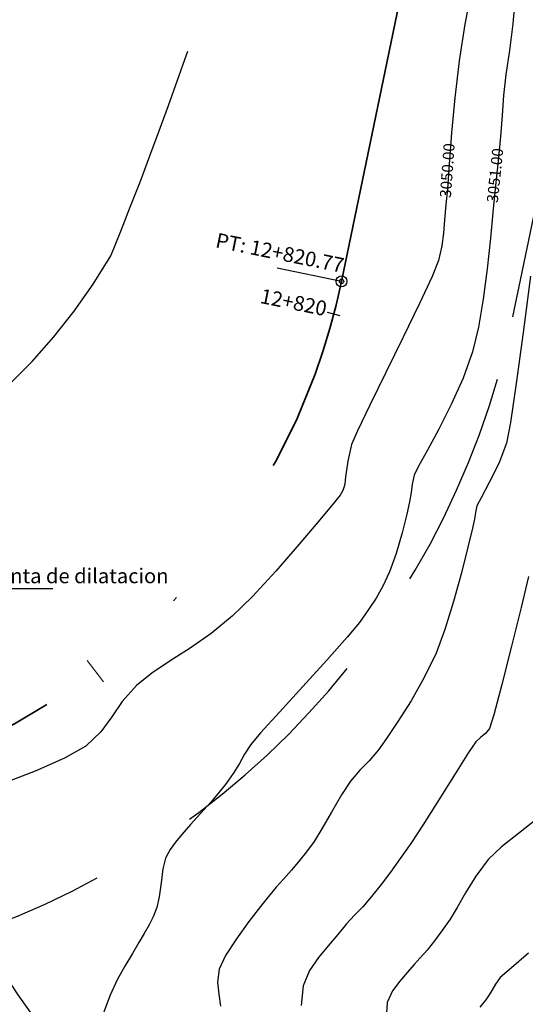
# Model space of a CAD drawing. Units: metres. Extents: x 834578 to 836898, y 9137900 to 9139801.
# Drawn here: x 834845 to 834857, y 9138065 to 9138088 of the extents above; entities that cross this region are included whole.
import ezdxf

# ---------------------------------------------------------------- set-up
doc = ezdxf.new("R2010")
doc.units = ezdxf.units.M
doc.linetypes.add('DASHDOT', pattern=[1, 0.5, -0.25, 0, -0.25])
doc.linetypes.add('DASHEDX2', pattern=[1.5, 1, -0.5])
for name, color, linetype in [('13', 7, 'Continuous'), ('22', 7, 'Continuous'), ('24', 4, 'Continuous'), ('_sobreanchos', 3, 'Continuous'), ('C-ROAD-STAN', 11, 'Continuous'), ('C-TOPO-MAJR', 9, 'Continuous'), ('C-TOPO-MINR', 8, 'Continuous')]:
    doc.layers.add(name, color=color, linetype=linetype)
doc.layers.add('_Proy sobreancho', color=4, linetype='Continuous', lineweight=13)
doc.styles.add('A100 (50)', font='romans.shx', dxfattribs={"height": 0.127})
doc.styles.add('QQ', font='romans.shx')
doc.styles.get("Standard").update_dxf_attribs({"font": 'simplex.shx'})
doc.styles.add('txt', font='romans.shx', dxfattribs={"height": 0.2})
doc.dimstyles.new('MSADIM', dxfattribs={"dimtxt": 0.25, "dimasz": 0.2953, "dimexe": 0.125, "dimexo": 0.125, "dimgap": 0.125, "dimtad": 1, "dimdec": 1, "dimzin": 1, "dimdsep": 46, "dimtxsty": 'txt', "dimcen": 0.0984, "dimadec": 0, "dimazin": 0, "dimtfac": 1, "dimtdec": 1, "dimtofl": 0, "dimtmove": 0, "dimatfit": 3, "dimfxl": 1, "dimtvp": 0.125, "dimtolj": 1, "dimtzin": 1, "dimarcsym": 0})

# ---------------------------------------------------------------- blocks, each defined once
blk = doc.blocks.new('AeccTickLine')
blk.add_line((0, -0.5), (0, 0.5))
blk = doc.blocks.new('AeccTickCircle')
blk.add_circle((0, 0), 1)

msp = doc.modelspace()

# ---------------------------------------------------------------- linework, layer by layer
at = {"layer": '24', "linetype": 'DASHDOT', "lineweight": 35, "ltscale": 15}
msp.add_line((834852.68088, 9138081.82284), (834856.57401, 9138100.65539), dxfattribs=at)
msp.add_arc((834837.99136, 9138084.85895), 15, 215.719444, 348.322222, dxfattribs=at)
at = {"layer": '_Proy sobreancho', "flags": 128}
msp.add_lwpolyline([(834846.87134, 9138073.1534), (834847.24428, 9138072.66304)], dxfattribs=at)
at = {"layer": '_sobreanchos', "linetype": 'DASHEDX2', "ltscale": 5}
for points in [[(834852.65684, 9138101.46516), (834850.63349, 9138091.67746, -0.02525577), (834847.40905, 9138082.40251, -0.22693858), (834837.83349, 9138075.893, -0.27630048), (834829.22259, 9138078.5543), (834827.00485, 9138081.43284, -0.00825751), (834824.11206, 9138085.31867), (834819.05441, 9138092.35207, 0.11189378), (834811.11018, 9138099.3834)], [(834807.26317, 9138092.36909, -0.11189378), (834812.55933, 9138087.68154), (834822.56554, 9138073.76642, 0.65315331), (834856.59809, 9138081.01321), (834860.49119, 9138099.84562)]]:
    msp.add_lwpolyline(points, format="xyb", dxfattribs=at)
at = {"layer": 'C-ROAD-STAN', "color": 11, "linetype": 'Continuous', "lineweight": -3}
msp.add_line((834852.68088, 9138081.82284), (834851.21193, 9138082.12645), dxfattribs=at)
msp.add_circle((834852.68088, 9138081.82284), 0.05, dxfattribs=at)
at = {"layer": 'C-TOPO-MAJR', "color": 3, "linetype": 'Continuous', "lineweight": -3}
for points, elevation in [([(834855.64007, 9138088.45018), (834855.50005, 9138087.69925), (834855.37019, 9138086.86352), (834855.27071, 9138086.01844), (834855.19614, 9138085.21532), (834855.141, 9138084.50548), (834855.09981, 9138083.94025), (834855.06709, 9138083.57095), (834855.03512, 9138083.22623), (834855.01316, 9138082.92717), (834854.97573, 9138082.63244), (834854.89734, 9138082.30069), (834854.748, 9138081.9328), (834854.46016, 9138081.31428), (834854.09003, 9138080.54878), (834853.69386, 9138079.73995), (834853.32787, 9138078.99145), (834853.04828, 9138078.40692), (834852.91132, 9138078.09002), (834852.82358, 9138077.70746), (834852.77409, 9138077.35496), (834852.75519, 9138077.18555), (834852.7346, 9138077.10874), (834852.71333, 9138077.03981), (834852.68335, 9138076.98655), (834852.65075, 9138076.93474), (834852.5198, 9138076.77441), (834852.18397, 9138076.36972), (834851.71294, 9138075.81351), (834851.17641, 9138075.1986), (834850.64406, 9138074.61783), (834850.18558, 9138074.16401), (834849.70202, 9138073.77071), (834849.22082, 9138073.43845), (834848.76224, 9138073.14491), (834848.34654, 9138072.86777), (834847.99399, 9138072.58468), (834847.67179, 9138072.22005), (834847.43135, 9138071.86325), (834847.18363, 9138071.51936), (834846.83953, 9138071.19342), (834846.35423, 9138070.91849), (834845.68227, 9138070.62565), (834844.98686, 9138070.35614)], 3050), ([(834856.95309, 9138066.45884), (834856.50986, 9138066.08489), (834856.30916, 9138065.90629), (834856.20097, 9138065.75439), (834856.11553, 9138065.61039), (834856.05651, 9138065.51103), (834855.9747, 9138065.39735), (834855.90426, 9138065.30505), (834855.8384, 9138065.23142)], 3055)]:
    msp.add_lwpolyline(points, dxfattribs=dict(at, elevation=elevation))
at = {"layer": 'C-TOPO-MINR', "color": 34, "linetype": 'Continuous', "lineweight": -3}
for points, elevation in [([(834856.64875, 9138088.32783), (834856.59684, 9138087.71089), (834856.52086, 9138087.1009), (834856.43596, 9138086.55333), (834856.38478, 9138086.07332), (834856.3496, 9138085.6149), (834856.31271, 9138085.1321), (834856.25637, 9138084.57895), (834856.20454, 9138084.08218), (834856.14912, 9138083.47957), (834856.08595, 9138082.80918), (834856.01086, 9138082.10903), (834855.91972, 9138081.41718), (834855.80835, 9138080.77165), (834855.67262, 9138080.2105), (834855.45818, 9138079.60747), (834855.18911, 9138079.00569), (834854.90418, 9138078.44407), (834854.64217, 9138077.96154), (834854.44187, 9138077.59704), (834854.34205, 9138077.38949), (834854.29453, 9138077.18233), (834854.27263, 9138076.99532), (834854.23744, 9138076.78352), (834854.17215, 9138076.50094), (834854.06608, 9138076.07576), (834853.93059, 9138075.60368), (834853.77703, 9138075.18041), (834853.6246, 9138074.8541), (834853.472, 9138074.58091), (834853.29981, 9138074.31851), (834853.08861, 9138074.02457), (834852.8077, 9138073.6853), (834852.34536, 9138073.16476), (834851.79787, 9138072.56125), (834851.2615, 9138071.97303), (834850.83253, 9138071.49839), (834850.60722, 9138071.23561), (834850.46126, 9138071.00989), (834850.34828, 9138070.80218), (834850.20737, 9138070.57223), (834850.04381, 9138070.34521), (834849.88268, 9138070.14151), (834849.69285, 9138069.91374), (834849.46182, 9138069.65575), (834849.22674, 9138069.40491), (834849.03083, 9138069.17916), (834848.88472, 9138068.99836), (834848.76461, 9138068.83414), (834848.66212, 9138068.63206), (834848.60194, 9138068.38978), (834848.55747, 9138068.07124), (834848.51573, 9138067.75088), (834848.46375, 9138067.50312), (834848.37867, 9138067.29052), (834848.28259, 9138067.11204), (834848.16846, 9138066.91006), (834848.05336, 9138066.70617), (834847.90438, 9138066.45284), (834847.73363, 9138066.1634), (834847.55321, 9138065.8512), (834847.39852, 9138065.5017), (834847.22283, 9138065.03646)], 3051), ([(834856.99672, 9138081.94143), (834856.82978, 9138080.64989), (834856.67224, 9138079.48847), (834856.53973, 9138078.59825), (834856.44789, 9138078.1203), (834856.27273, 9138077.65931), (834856.05711, 9138077.22125), (834855.8681, 9138076.87488), (834855.77277, 9138076.68895), (834855.74294, 9138076.53647), (834855.7197, 9138076.38149), (834855.67361, 9138076.18018), (834855.57006, 9138075.74508), (834855.42203, 9138075.15889), (834855.24248, 9138074.50435), (834855.04438, 9138073.86414), (834854.84072, 9138073.321), (834854.57066, 9138072.76264), (834854.269, 9138072.2302), (834853.97095, 9138071.75628), (834853.71171, 9138071.37348), (834853.52648, 9138071.1144), (834853.30933, 9138070.8578), (834853.10089, 9138070.64759), (834852.88316, 9138070.39134), (834852.6836, 9138070.08382), (834852.45312, 9138069.68912), (834852.23021, 9138069.30135), (834852.05336, 9138069.01464), (834851.8827, 9138068.77815), (834851.72363, 9138068.57818), (834851.5416, 9138068.35969), (834851.356, 9138068.15098), (834851.18877, 9138067.97305), (834851.0092, 9138067.75995), (834850.82926, 9138067.5303), (834850.56556, 9138067.18629), (834850.27947, 9138066.79056), (834850.03238, 9138066.40574), (834849.88567, 9138066.09446), (834849.84592, 9138065.79805), (834849.87577, 9138065.52467), (834849.9137, 9138065.247)], 3052), ([(834856.95616, 9138075.07762), (834856.78199, 9138074.36866), (834856.56343, 9138073.48368), (834856.34278, 9138072.60505), (834856.16238, 9138071.91514), (834856.06454, 9138071.59633), (834855.96921, 9138071.48345), (834855.8601, 9138071.40016), (834855.74782, 9138071.29464), (834855.58371, 9138071.04914), (834855.27554, 9138070.56162), (834854.90092, 9138069.96452), (834854.53745, 9138069.39026), (834854.26272, 9138068.97126), (834854.02015, 9138068.62372), (834853.79689, 9138068.31511), (834853.58283, 9138068.03189), (834853.36781, 9138067.76052), (834853.16418, 9138067.52445), (834852.97944, 9138067.32863), (834852.79623, 9138067.13173), (834852.59719, 9138066.89242), (834852.37532, 9138066.62718), (834852.15213, 9138066.36131), (834851.95296, 9138066.06673), (834851.80314, 9138065.71534), (834851.75658, 9138065.26327)], 3053), ([(834857.15702, 9138069.53997), (834856.72649, 9138069.20053), (834856.3335, 9138068.89489), (834856.02849, 9138068.60046), (834855.74907, 9138068.22046), (834855.5162, 9138067.84427), (834855.32226, 9138067.50635), (834855.15961, 9138067.24114), (834854.97319, 9138066.97549), (834854.80335, 9138066.74563), (834854.63604, 9138066.53278), (834854.48015, 9138066.35506), (834854.33789, 9138066.20486), (834854.18517, 9138066.02489), (834854.0112, 9138065.81871), (834853.84463, 9138065.60214), (834853.72061, 9138065.33623), (834853.69771, 9138064.95731)], 3054), ([(834845.81933, 9138064.76712), (834845.29547, 9138065.5079), (834844.75121, 9138066.32862), (834844.2515, 9138067.1017), (834843.86131, 9138067.69953), (834843.64562, 9138067.99452), (834843.38367, 9138068.2189), (834843.12531, 9138068.39189), (834842.91415, 9138068.4704), (834842.75414, 9138068.43613), (834842.60836, 9138068.34997), (834842.45918, 9138068.28758), (834842.20822, 9138068.3145), (834842.05255, 9138068.31297), (834842.17713, 9138068.15507), (834842.33372, 9138068.01379), (834842.31971, 9138067.91511), (834842.30553, 9138067.81628), (834842.48124, 9138067.63446), (834842.93673, 9138067.17689), (834843.57892, 9138066.52894), (834844.31475, 9138065.77602), (834845.05114, 9138065.0035)], 3051)]:
    msp.add_lwpolyline(points, dxfattribs=dict(at, elevation=elevation))

# ---------------------------------------------------------------- block references
at = {"layer": '24', "linetype": 'DASHDOT', "lineweight": 35, "ltscale": 15, "xscale": 0.3, "yscale": 0.3, "zscale": 0.3, "rotation": 75.38479803479942}
msp.add_blockref('AeccTickLine', (834852.506, 9138081.07406), dxfattribs=at)
at = {"layer": '_sobreanchos', "color": 6, "linetype": 'Continuous', "lineweight": -3, "xscale": 0.12499999875, "yscale": 0.12499999875, "zscale": 0.12499999875, "rotation": 78.3222222805249}
msp.add_blockref('AeccTickCircle', (834852.68088, 9138081.82284), dxfattribs=at)

# ---------------------------------------------------------------- texts
at = {"layer": '22', "style": 'QQ'}
msp.add_text('Junta de dilatacion', height=0.3375, dxfattribs=at).set_placement((834844.58555, 9138074.92021))
at = {"layer": '22', "char_height": 0.3375, "attachment_point": 3, "rotation": 348.564086, "style": 'A100 (50)'}
for s, insert in [('PT: 12+820.77', (834852.76175, 9138082.34702)), ('12+820', (834852.37098, 9138081.35699))]:
    msp.add_mtext(s, dxfattribs=dict(at, insert=insert))
at = {"layer": 'C-TOPO-MAJR', "color": 9, "linetype": 'Continuous', "lineweight": -3, "insert": (834855.13, 9138084.35457), "char_height": 0.254, "attachment_point": 5, "rotation": 85.832041}
msp.add_mtext('3050.00', dxfattribs=at)
at = {"layer": 'C-TOPO-MINR', "color": 8, "linetype": 'Continuous', "lineweight": -3, "insert": (834856.22112, 9138084.24105), "char_height": 0.254, "attachment_point": 5, "rotation": 84.044506}
msp.add_mtext('3051.00', dxfattribs=at)

# ---------------------------------------------------------------- leaders
at = {"layer": '13', "color": 3, "linetype": 'Continuous', "annotation_type": 0, "has_hookline": 1, "hookline_direction": 0}
msp.add_leader([(834841.35, 9138074.20133), (834844.44373, 9138074.8007), (834844.96161, 9138074.8007)], dimstyle='MSADIM', dxfattribs=at)

doc.saveas('drawing.dxf')
